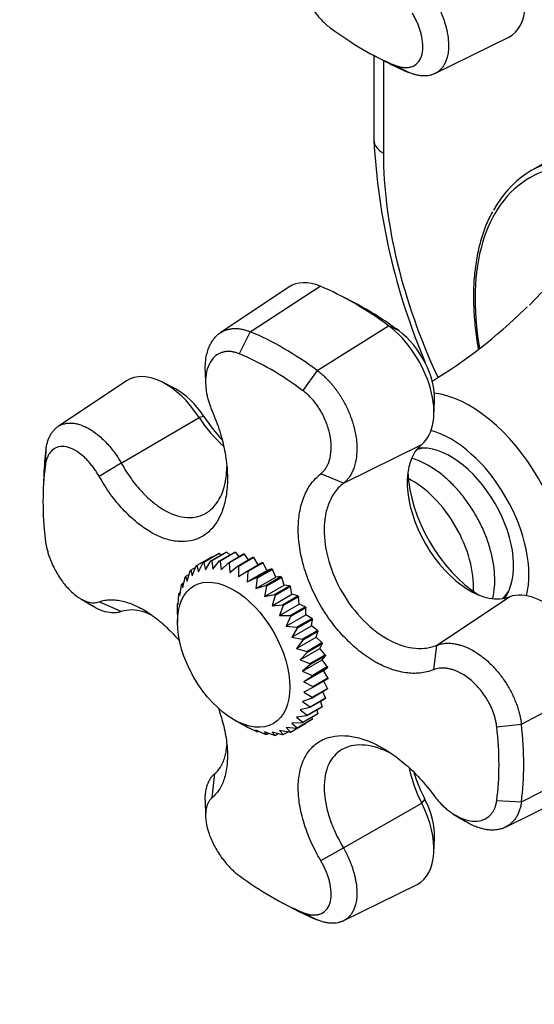
# Model space of a CAD drawing. Units: millimetres. Extents: x 0 to 790, y 0 to 1164.
# Drawn here: x 103 to 150, y 137 to 228 of the extents above; entities that cross this region are included whole.
import ezdxf
from ezdxf import colors
from ezdxf.entities.mleader import LeaderData, LeaderLine
from ezdxf.math import Vec2, Vec3

# ---------------------------------------------------------------- set-up
doc = ezdxf.new("R2010")
doc.units = ezdxf.units.MM
doc.layers.add('DV6_Défaut', color=7, linetype='Continuous')
doc.layers.add('Défaut', color=7, linetype='Continuous')

# ---------------------------------------------------------------- blocks, each defined once
blk = doc.blocks.new('_DOT')
at = {"color": 0}
blk.add_line((0, 0), (-1, 0), dxfattribs=at)
at = {"color": 0, "const_width": 0.333}
blk.add_lwpolyline([(-0.1665, 0, 1), (0.1665, 0, 1)], format="xyb", close=True, dxfattribs=at)
blk = doc.blocks.new('SE5')
at = {"layer": 'DV6_Défaut', "color": 7, "linetype": 'Continuous'}
for p, q in [((140.972, 223.499), (147.808, 226.881)), ((135.242, 225.226), (136.465, 224.584)), ((135.327, 225.182), (135.327, 217.347)), ((136.206, 224.721), (136.206, 216.122)), ((138.572, 223.594), (137.243, 224.286)), ((154.704, 217.295), (149.868, 214.503)), ((127.461, 203.749), (121.103, 199.512)), ((123.864, 199.625), (130.361, 203.824)), ((150.839, 203.236), (149.729, 202.074)), ((133.58, 202.258), (132.396, 202.873)), ((123.864, 199.625), (122.848, 197.58)), ((130.087, 196.032), (136.68, 200.175)), ((137.659, 199.689), (136.68, 200.175)), ((119.721, 196.005), (119.752, 194.796)), ((130.087, 196.032), (128.758, 194.168)), ((112.433, 195.072), (106.086, 190.843)), ((116.956, 194.326), (115.773, 194.941)), ((140.879, 191.878), (140.938, 193.21)), ((111.945, 187.476), (119.148, 191.689)), ((119.592, 191.787), (119.148, 191.689)), ((104.969, 188.716), (104.904, 187.22)), ((132.501, 185.602), (139.751, 189.194)), ((139.436, 188.85), (139.352, 188.801)), ((111.945, 187.477), (109.885, 186.243)), ((104.773, 186.397), (104.717, 185.017)), ((132.502, 185.603), (130.403, 186.481)), ((120.346, 178.809), (118.932, 177.993)), ((119.524, 178.266), (120.938, 179.083)), ((120.998, 179.102), (119.584, 178.286)), ((120.245, 178.419), (121.659, 179.236)), ((121.725, 179.242), (120.311, 178.425)), ((120.402, 178.773), (120.346, 178.809)), ((121.179, 178.958), (120.998, 179.102)), ((121.027, 178.415), (122.442, 179.231)), ((122.512, 179.224), (121.098, 178.407)), ((121.998, 178.975), (121.725, 179.242)), ((121.856, 178.254), (123.27, 179.07)), ((123.344, 179.049), (121.93, 178.232)), ((122.851, 178.828), (122.512, 179.224)), ((122.715, 177.939), (124.129, 178.756)), ((124.205, 178.721), (122.791, 177.904)), ((123.724, 178.522), (123.344, 179.049)), ((124.603, 178.063), (124.205, 178.721)), ((118.821, 177.813), (118.367, 177.551)), ((118.517, 177.046), (118.879, 177.96)), ((118.932, 177.993), (119.084, 177.396)), ((119.084, 177.396), (119.524, 178.266)), ((119.584, 178.286), (119.726, 177.605)), ((119.726, 177.605), (120.245, 178.419)), ((120.311, 178.425), (120.433, 177.668)), ((120.433, 177.668), (121.027, 178.415)), ((121.098, 178.407), (121.189, 177.584)), ((121.189, 177.584), (121.856, 178.254)), ((121.93, 178.232), (121.98, 177.355)), ((121.98, 177.355), (122.715, 177.939)), ((122.791, 177.904), (122.792, 176.985)), ((123.587, 177.477), (125.001, 178.293)), ((125.078, 178.246), (123.663, 177.43)), ((124.456, 176.876), (125.87, 177.692)), ((125.945, 177.634), (124.531, 176.817)), ((125.432, 177.536), (125.078, 178.246)), ((125.87, 177.692), (125.432, 177.536)), ((126.236, 176.908), (125.945, 177.634)), ((117.654, 175.95), (117.864, 176.912)), ((118.215, 177.151), (117.9, 176.969)), ((117.9, 176.969), (118.037, 176.561)), ((118.037, 176.561), (118.322, 177.505)), ((118.367, 177.551), (118.517, 177.046)), ((122.792, 176.985), (123.587, 177.477)), ((123.607, 176.482), (125.432, 177.536)), ((123.663, 177.43), (123.607, 176.482)), ((123.607, 176.482), (124.456, 176.876)), ((124.41, 175.854), (126.236, 176.908)), ((124.531, 176.817), (124.41, 175.854)), ((125.304, 176.148), (126.719, 176.965)), ((126.791, 176.896), (125.377, 176.079)), ((126.719, 176.965), (126.236, 176.908)), ((127.011, 176.169), (126.791, 176.896)), ((117.376, 175.226), (117.513, 176.19)), ((117.748, 176.378), (117.54, 176.258)), ((117.54, 176.258), (117.654, 175.95)), ((124.41, 175.854), (125.304, 176.148)), ((125.186, 175.116), (127.011, 176.169)), ((125.377, 176.079), (125.186, 175.116)), ((126.116, 175.308), (127.53, 176.124)), ((127.599, 176.046), (126.184, 175.23)), ((127.53, 176.124), (127.011, 176.169)), ((127.744, 175.333), (127.599, 176.046)), ((108.213, 174.906), (109.339, 174.223)), ((117.206, 174.403), (117.278, 175.356)), ((117.415, 175.503), (117.294, 175.433)), ((117.294, 175.433), (117.376, 175.226)), ((125.186, 175.116), (126.116, 175.308)), ((125.919, 174.279), (127.744, 175.333)), ((126.184, 175.23), (125.919, 174.279)), ((126.875, 174.371), (128.289, 175.187)), ((128.352, 175.102), (126.938, 174.285)), ((128.289, 175.187), (127.744, 175.333)), ((128.421, 174.416), (128.352, 175.102)), ((141.159, 170.613), (147.892, 175.094)), ((147.352, 174.945), (147.436, 174.993)), ((111.945, 173.735), (109.885, 174.635)), ((117.149, 173.496), (117.162, 174.424)), ((117.216, 174.537), (117.167, 174.508)), ((117.167, 174.508), (117.206, 174.403)), ((125.919, 174.279), (126.875, 174.371)), ((126.595, 173.362), (128.421, 174.416)), ((126.938, 174.285), (126.595, 173.362)), ((127.566, 173.356), (128.98, 174.172)), ((129.037, 174.081), (127.623, 173.264)), ((128.98, 174.172), (128.421, 174.416)), ((129.027, 173.436), (129.037, 174.081)), ((117.149, 173.496), (117.149, 172.746)), ((126.595, 173.362), (127.566, 173.356)), ((127.201, 172.382), (129.027, 173.436)), ((127.623, 173.264), (127.201, 172.382)), ((128.176, 172.283), (129.59, 173.099)), ((129.59, 173.099), (129.027, 173.436)), ((127.201, 172.382), (128.176, 172.283)), ((127.726, 171.358), (129.551, 172.412)), ((128.225, 172.187), (127.726, 171.358)), ((129.639, 173.004), (128.225, 172.187)), ((129.551, 172.412), (129.639, 173.004)), ((130.108, 171.989), (129.551, 172.412)), ((127.726, 171.358), (128.694, 171.172)), ((128.158, 170.309), (129.983, 171.363)), ((128.694, 171.172), (130.108, 171.989)), ((130.148, 171.891), (128.734, 171.074)), ((129.983, 171.363), (130.148, 171.891)), ((130.522, 170.862), (129.983, 171.363)), ((128.734, 171.074), (128.158, 170.309)), ((129.108, 170.045), (130.522, 170.862)), ((130.553, 170.764), (129.139, 169.947)), ((130.315, 170.311), (130.553, 170.764)), ((140.868, 168.355), (141.157, 170.612)), ((128.158, 170.309), (129.108, 170.045)), ((128.49, 169.257), (130.315, 170.311)), ((129.139, 169.947), (128.49, 169.257)), ((129.412, 168.925), (130.826, 169.741)), ((130.847, 169.645), (129.433, 168.828)), ((130.826, 169.741), (130.315, 170.311)), ((130.54, 169.276), (130.847, 169.645)), ((128.49, 169.257), (129.412, 168.925)), ((128.715, 168.222), (130.54, 169.276)), ((129.433, 168.828), (128.715, 168.222)), ((129.598, 167.832), (131.013, 168.649)), ((131.023, 168.556), (129.609, 167.739)), ((131.013, 168.649), (130.54, 169.276)), ((130.654, 168.278), (131.023, 168.556)), ((128.715, 168.222), (129.598, 167.832)), ((128.828, 167.224), (130.654, 168.278)), ((129.609, 167.739), (128.828, 167.224)), ((129.665, 166.789), (131.079, 167.605)), ((131.079, 167.605), (130.654, 168.278)), ((128.828, 167.224), (129.665, 166.789)), ((129.665, 166.701), (128.828, 166.282)), ((131.079, 167.517), (129.665, 166.701)), ((131.023, 166.631), (130.679, 167.287)), ((148.981, 163.306), (155.866, 166.944)), ((128.828, 166.282), (129.609, 165.815)), ((131.013, 166.55), (129.598, 165.734)), ((129.609, 165.815), (131.023, 166.631)), ((130.847, 165.746), (130.605, 166.315)), ((129.412, 164.857), (128.49, 164.639)), ((129.598, 165.734), (128.715, 165.415)), ((128.715, 165.415), (129.433, 164.929)), ((130.522, 164.903), (129.108, 164.087)), ((129.139, 164.15), (130.553, 164.966)), ((130.826, 165.673), (129.412, 164.857)), ((129.433, 164.929), (130.847, 165.746)), ((130.553, 164.966), (130.402, 165.429)), ((129.108, 164.087), (128.158, 163.97)), ((128.158, 163.97), (128.734, 163.49)), ((128.49, 164.639), (129.139, 164.15)), ((130.108, 164.256), (128.694, 163.439)), ((128.734, 163.49), (130.148, 164.307)), ((129.639, 163.782), (129.615, 163.971)), ((130.148, 164.307), (130.071, 164.643)), ((122.346, 163.744), (123.212, 163.244)), ((123.587, 163.031), (123.214, 163.247)), ((124.456, 162.628), (123.607, 163.053)), ((123.607, 163.053), (123.663, 162.99)), ((127.623, 162.584), (129.037, 163.4)), ((128.694, 163.439), (127.726, 163.421)), ((127.726, 163.421), (128.225, 162.965)), ((129.59, 163.742), (128.176, 162.926)), ((128.225, 162.965), (129.639, 163.782)), ((129.037, 163.4), (129.036, 163.423)), ((146.703, 163.087), (148.981, 163.305)), ((123.663, 162.99), (123.696, 163.009)), ((125.304, 162.377), (124.41, 162.753)), ((124.41, 162.753), (124.531, 162.6)), ((124.531, 162.6), (124.633, 162.659)), ((126.116, 162.28), (125.186, 162.596)), ((125.186, 162.596), (125.377, 162.362)), ((125.377, 162.362), (125.562, 162.469)), ((126.875, 162.341), (125.919, 162.586)), ((125.919, 162.586), (126.184, 162.279)), ((126.184, 162.279), (126.471, 162.444)), ((127.566, 162.557), (126.595, 162.722)), ((126.595, 162.722), (126.938, 162.353)), ((126.938, 162.353), (127.354, 162.593)), ((128.176, 162.926), (127.201, 163.002)), ((127.201, 163.002), (127.623, 162.584)), ((148.981, 156.12), (155.866, 159.647)), ((120.35, 156.509), (120.6, 158.743)), ((147.503, 153.786), (154.351, 157.174)), ((119.721, 156.248), (119.75, 154.933)), ((132.504, 151.874), (139.751, 156.004)), ((139.751, 156.004), (140.058, 156.339)), ((146.703, 156.263), (148.981, 156.12)), ((142.738, 154.977), (143.768, 154.347)), ((140.879, 151.455), (140.938, 152.787)), ((130.403, 150.705), (132.502, 151.872)), ((132.487, 145.115), (139.323, 148.497)), ((126.757, 146.843), (127.98, 146.201)), ((128.758, 145.903), (130.087, 145.211))]:
    blk.add_line(p, q, dxfattribs=at)
for centre, radius, start, end in [((196.273, 220.592), 61.032, 183.04746, 202.96906), ((116.168, 235.566), 47.373, 301.15444, 314.38927), ((147.616, 203.652), 2.573, 311.10579, 318.15013)]:
    blk.add_arc(centre, radius, start, end, dxfattribs=at)
for centre, major_axis, start_param, end_param in [((144.48, 232.94), (-3.458, 5.99), 3.104526, 4.621976), ((134.288, 250.125), (14.925, -25.851), 5.357326, 5.638249), ((135.46, 250.802), (15.716, -27.22), -0.740183, -0.644937), ((138.327, 217.347), (3, 0), 3.141593, 3.926991), ((162.015, 192.648), (-12.25, 21.218), 2.138946, 6.283185), ((162.368, 201.017), (-18.5, 32.043), 0.785398, 1.416064), ((162.368, 192.852), (12.5, -21.651), 2.872825, 3.4817), ((162.015, 192.648), (-12.25, 21.218), 0, 1.002194), ((131.045, 197.837), (3.458, -5.99), 2.496656, 3.178659), ((133.52, 176.197), (-15.958, 27.64), 5.357326, 5.638249), ((134.65, 176.849), (-15.2, 26.327), -0.92586, -0.735583), ((126.975, 172.418), (-15.716, 27.22), 5.357326, 5.638249), ((135.995, 194.979), (3.458, -5.99), 0.090413, 2.215733), ((137.125, 195.632), (-2.7, 4.677), 3.877175, 5.357326), ((125.803, 171.741), (-14.925, 25.851), 5.357326, 5.638249), ((116.017, 189.16), (3.458, -5.99), 1.66121, 3.178659), ((117.146, 189.812), (2.7, -4.677), 1.66121, 2.40601), ((144.196, 182.36), (6.375, -11.042), 0.413251, 2.728342), ((122.85, 194.679), (-4.087, 7.079), 1.66121, 2.099951), ((123.979, 195.331), (-4.845, 8.392), 1.66121, 1.949332), ((142.428, 181.34), (5.125, -8.877), 0.533942, 2.60765), ((126.975, 172.418), (-15.716, 27.22), 0.644937, 0.740183), ((144.191, 182.357), (4.087, -7.079), 3.232006, 6.192772), ((142.782, 181.544), (4, -6.928), 2.821259, 3.027677), ((142.782, 181.544), (4, -6.928), 2.821259, 3.027677), ((142.428, 181.34), (4.125, -7.145), 0.237296, 2.904297), ((125.803, 171.741), (-14.925, 25.851), 0.644937, 0.92586), ((145.32, 183.01), (-4.845, 8.392), 0.825835, 2.315758), ((138.893, 179.298), (4, -6.928), 0.718297, 2.423296), ((142.782, 181.544), (4, -6.928), 0.113916, 0.320334), ((142.782, 181.544), (4, -6.928), 0.113916, 0.320334), ((151.024, 168.949), (3.458, -5.99), 0.92586, 3.051179), ((125.803, 171.741), (14.925, -25.851), 0.644937, 0.92586), ((126.975, 172.418), (15.716, -27.22), 0.644937, 0.92586), ((144.191, 157.715), (4.087, -7.079), 4.188152, 4.621976), ((145.32, 158.367), (4.845, -8.392), 4.338243, 4.621976), ((135.995, 154.556), (-3.458, 5.99), 3.104526, 4.621976), ((137.125, 155.209), (-2.7, 4.677), 3.877175, 4.621976), ((125.803, 171.741), (14.925, -25.851), 5.357326, 5.638249), ((126.975, 172.418), (15.716, -27.22), -0.740183, -0.644937)]:
    blk.add_ellipse(centre, major_axis=major_axis, ratio=0.57735, start_param=start_param, end_param=end_param, dxfattribs=at)
blk.add_ellipse((122.346, 169.745), major_axis=(3.675, -6.365), ratio=0.57735, dxfattribs=at)
for points, knots in [([(128.835, 234.893), (128.806, 234.868), (128.748, 234.818), (128.668, 234.732), (128.594, 234.639), (128.526, 234.538), (128.465, 234.428), (128.41, 234.309), (128.362, 234.18), (128.322, 234.043), (128.288, 233.896), (128.262, 233.739), (128.22, 233.349), (128.246, 232.646), (128.523, 231.571), (129.004, 230.453), (129.522, 229.619), (129.939, 229.066), (130.202, 228.75), (130.474, 228.453), (130.754, 228.178), (131.041, 227.923), (131.236, 227.773), (131.333, 227.698)], [0, 0, 0, 0, 0.02204, 0.044068, 0.066133, 0.088282, 0.110569, 0.133047, 0.15577, 0.178795, 0.202179, 0.225979, 0.250254, 0.372857, 0.499992, 0.624176, 0.74929, 0.791504, 0.833272, 0.874802, 0.916298, 0.957966, 1, 1, 1, 1]), ([(140.989, 230.257), (141.028, 230.182), (141.114, 230.029), (141.239, 229.788), (141.367, 229.528), (141.494, 229.251), (141.619, 228.956), (141.74, 228.643), (141.853, 228.315), (141.958, 227.972), (142.051, 227.616), (142.167, 227.069), (142.249, 226.398), (142.238, 225.692), (142.156, 225.158), (142.036, 224.746), (141.891, 224.413), (141.717, 224.127), (141.514, 223.883), (141.285, 223.682), (141.034, 223.522), (140.764, 223.403), (140.478, 223.324), (140.178, 223.283), (139.868, 223.279), (139.55, 223.31), (139.227, 223.374), (138.902, 223.466), (138.681, 223.552), (138.572, 223.594)], [0, 0, 0, 0, 0.01873, 0.038865, 0.060405, 0.083351, 0.107704, 0.133465, 0.160633, 0.189211, 0.219198, 0.250595, 0.329948, 0.397986, 0.454681, 0.500014, 0.542526, 0.584364, 0.625529, 0.666018, 0.705833, 0.744971, 0.783434, 0.82122, 0.85833, 0.894763, 0.930518, 0.965598, 1, 1, 1, 1]), ([(137.243, 224.286), (137.292, 224.267), (137.39, 224.227), (137.533, 224.179), (137.674, 224.137), (137.812, 224.104), (137.948, 224.079), (138.08, 224.063), (138.21, 224.054), (138.336, 224.054), (138.459, 224.062), (138.578, 224.078), (138.694, 224.102), (138.991, 224.188), (139.406, 224.446), (139.767, 225.076), (139.907, 225.911), (139.818, 226.699), (139.673, 227.289), (139.558, 227.659), (139.422, 228.024), (139.264, 228.384), (139.087, 228.74), (138.955, 228.973), (138.888, 229.089)], [0, 0, 0, 0, 0.021003, 0.041895, 0.0627, 0.083442, 0.104147, 0.12484, 0.145548, 0.166297, 0.187112, 0.208019, 0.229046, 0.250217, 0.375536, 0.499953, 0.626853, 0.749258, 0.793422, 0.836179, 0.877883, 0.918874, 0.959478, 1, 1, 1, 1]), ([(146.311, 210.718), (146.187, 210.503), (145.865, 209.934), (145.408, 208.749), (144.985, 207.261), (144.697, 205.644), (144.546, 203.932), (144.533, 202.134), (144.657, 200.266), (144.846, 198.87), (144.979, 198.107), (144.999, 197.993)], [0, 0, 0, 0, 0.062246, 0.192113, 0.322471, 0.453177, 0.584089, 0.715096, 0.846118, 0.977109, 1, 1, 1, 1]), ([(119.721, 196.002), (119.715, 196.198), (119.72, 196.656), (119.796, 197.295), (119.941, 197.867), (120.112, 198.308), (120.301, 198.666), (120.514, 198.974), (120.753, 199.239), (121.014, 199.459), (121.294, 199.636), (121.589, 199.769), (121.898, 199.861), (122.216, 199.912), (122.541, 199.925), (122.871, 199.901), (123.202, 199.842), (123.533, 199.753), (123.754, 199.668), (123.864, 199.625)], [0, 0, 0, 0, 0.068133, 0.162755, 0.241604, 0.30465, 0.363773, 0.421959, 0.479208, 0.535519, 0.59089, 0.645322, 0.698813, 0.751364, 0.802974, 0.853642, 0.903369, 0.952155, 1, 1, 1, 1]), ([(122.848, 197.58), (122.799, 197.6), (122.702, 197.639), (122.557, 197.687), (122.413, 197.726), (122.271, 197.757), (122.131, 197.779), (121.992, 197.792), (121.856, 197.797), (121.721, 197.792), (121.589, 197.779), (121.46, 197.757), (121.332, 197.726), (121.003, 197.622), (120.521, 197.326), (120.038, 196.625), (119.76, 195.71), (119.732, 194.855), (119.794, 194.217), (119.859, 193.818), (119.948, 193.425), (120.06, 193.038), (120.192, 192.657), (120.298, 192.409), (120.35, 192.285)], [0, 0, 0, 0, 0.021003, 0.041895, 0.0627, 0.083442, 0.104147, 0.12484, 0.145548, 0.166297, 0.187112, 0.208019, 0.229046, 0.250217, 0.375536, 0.499953, 0.626853, 0.749258, 0.793422, 0.836179, 0.877883, 0.918874, 0.959478, 1, 1, 1, 1]), ([(130.087, 196.032), (130.146, 195.987), (130.266, 195.897), (130.444, 195.751), (130.621, 195.596), (130.798, 195.432), (130.974, 195.259), (131.149, 195.077), (131.321, 194.886), (131.492, 194.687), (131.659, 194.479), (131.824, 194.263), (131.985, 194.038), (132.142, 193.806), (132.294, 193.566), (132.442, 193.32), (132.584, 193.066), (132.721, 192.806), (132.851, 192.541), (132.974, 192.269), (133.09, 191.993), (133.198, 191.713), (133.298, 191.429), (133.39, 191.141), (133.472, 190.851), (133.567, 190.467), (133.67, 189.942), (133.752, 189.24), (133.764, 188.427), (133.672, 187.692), (133.511, 187.095), (133.335, 186.661), (133.137, 186.303), (132.928, 186.014), (132.718, 185.783), (132.571, 185.66), (132.501, 185.602)], [0, 0, 0, 0, 0.018716, 0.037617, 0.056703, 0.075974, 0.09543, 0.115071, 0.134897, 0.154908, 0.175103, 0.195484, 0.216049, 0.236799, 0.257734, 0.278853, 0.300158, 0.321647, 0.34332, 0.365178, 0.38722, 0.409447, 0.431858, 0.454453, 0.477232, 0.500195, 0.545164, 0.601815, 0.670126, 0.750071, 0.801783, 0.849469, 0.89313, 0.932771, 0.968393, 1, 1, 1, 1]), ([(130.403, 186.481), (130.44, 186.51), (130.513, 186.569), (130.616, 186.668), (130.713, 186.774), (130.805, 186.89), (130.892, 187.014), (130.972, 187.148), (131.046, 187.291), (131.113, 187.444), (131.174, 187.607), (131.228, 187.78), (131.337, 188.209), (131.42, 188.975), (131.283, 190.131), (130.923, 191.318), (130.476, 192.194), (130.099, 192.769), (129.855, 193.097), (129.599, 193.402), (129.33, 193.683), (129.049, 193.943), (128.856, 194.093), (128.758, 194.168)], [0, 0, 0, 0, 0.02204, 0.044068, 0.066133, 0.088282, 0.110569, 0.133047, 0.15577, 0.178795, 0.202179, 0.225979, 0.250254, 0.372857, 0.499992, 0.624176, 0.74929, 0.791504, 0.833272, 0.874802, 0.916298, 0.957966, 1, 1, 1, 1]), ([(120.35, 192.285), (120.484, 191.969), (120.746, 191.349), (121.062, 190.42), (121.315, 189.521), (121.589, 188.293), (121.784, 186.817), (121.774, 185.121), (121.525, 183.644), (121.035, 182.365), (120.349, 181.351), (119.46, 180.619), (118.401, 180.224), (117.233, 180.167), (115.969, 180.431), (114.683, 181.02), (113.357, 181.944), (112.111, 183.126), (110.904, 184.57), (110.233, 185.672), (109.885, 186.243)], [0, 0, 0, 0, 0.033074, 0.064771, 0.095376, 0.125143, 0.191254, 0.250141, 0.315158, 0.375083, 0.43751, 0.49995, 0.562392, 0.624822, 0.684723, 0.749723, 0.808612, 0.874701, 0.935109, 1, 1, 1, 1]), ([(104.969, 188.716), (104.978, 188.78), (104.996, 188.907), (105.032, 189.092), (105.075, 189.273), (105.125, 189.448), (105.182, 189.618), (105.247, 189.782), (105.319, 189.939), (105.4, 190.09), (105.487, 190.233), (105.583, 190.367), (105.686, 190.494), (105.798, 190.611), (105.916, 190.718), (106.043, 190.816), (106.177, 190.903), (106.318, 190.979), (106.467, 191.043), (106.623, 191.095), (106.785, 191.135), (106.955, 191.163), (107.131, 191.176), (107.313, 191.177), (107.5, 191.163), (107.755, 191.127), (108.113, 191.039), (108.617, 190.843), (109.236, 190.498), (109.84, 190.044), (110.368, 189.552), (110.777, 189.114), (111.137, 188.678), (111.448, 188.256), (111.715, 187.86), (111.872, 187.599), (111.945, 187.476)], [0, 0, 0, 0, 0.018716, 0.037617, 0.056703, 0.075974, 0.09543, 0.115071, 0.134897, 0.154908, 0.175103, 0.195484, 0.216049, 0.236799, 0.257734, 0.278853, 0.300158, 0.321647, 0.34332, 0.365178, 0.38722, 0.409447, 0.431858, 0.454453, 0.477232, 0.500195, 0.545164, 0.601815, 0.670126, 0.750071, 0.801783, 0.849469, 0.89313, 0.932771, 0.968393, 1, 1, 1, 1]), ([(109.885, 186.243), (109.849, 186.306), (109.776, 186.432), (109.663, 186.617), (109.545, 186.798), (109.423, 186.975), (109.297, 187.147), (109.167, 187.315), (109.032, 187.478), (108.892, 187.636), (108.748, 187.79), (108.599, 187.938), (108.24, 188.272), (107.645, 188.711), (106.852, 189.01), (106.124, 189.015), (105.661, 188.766), (105.391, 188.486), (105.249, 188.288), (105.128, 188.061), (105.029, 187.807), (104.952, 187.528), (104.92, 187.323), (104.904, 187.22)], [0, 0, 0, 0, 0.02204, 0.044068, 0.066133, 0.088282, 0.110569, 0.133047, 0.15577, 0.178795, 0.202179, 0.225979, 0.250254, 0.372857, 0.499992, 0.624176, 0.74929, 0.791504, 0.833272, 0.874802, 0.916298, 0.957966, 1, 1, 1, 1]), ([(146.318, 174.927), (146.323, 174.947), (146.407, 175.295), (146.516, 176.01), (146.527, 177.125), (146.392, 178.303), (146.116, 179.513), (145.706, 180.728), (145.175, 181.922), (144.533, 183.072), (143.793, 184.155), (142.969, 185.15), (142.076, 186.036), (141.128, 186.794), (140.138, 187.405), (139.377, 187.738), (138.951, 187.876), (138.866, 187.901)], [0, 0, 0, 0, 0.004455, 0.077322, 0.151906, 0.227239, 0.302529, 0.377585, 0.452431, 0.527179, 0.601967, 0.676907, 0.752152, 0.827852, 0.904114, 0.980888, 1, 1, 1, 1]), ([(111.945, 187.476), (112.096, 187.214), (112.389, 186.703), (112.867, 186.004), (113.345, 185.382), (113.819, 184.838), (114.281, 184.367), (114.725, 183.967), (115.147, 183.63), (116.161, 182.917), (117.802, 182.259), (119.747, 182.577), (120.862, 183.724), (121.41, 184.984), (121.651, 185.988), (121.719, 186.746), (121.729, 187.121)], [0, 0, 0, 0, 0.045899, 0.089542, 0.130926, 0.170047, 0.206904, 0.241493, 0.273811, 0.303857, 0.472302, 0.63637, 0.796106, 0.861664, 0.934009, 1, 1, 1, 1]), ([(140.868, 168.355), (140.661, 168.28), (140.256, 168.133), (139.609, 168.03), (138.957, 168.007), (138.03, 168.085), (136.849, 168.382), (135.376, 169.073), (133.972, 170.036), (132.62, 171.282), (131.398, 172.717), (130.32, 174.345), (129.448, 176.092), (128.815, 177.868), (128.411, 179.662), (128.279, 181.358), (128.416, 182.981), (128.816, 184.38), (129.463, 185.619), (130.082, 186.187), (130.403, 186.481)], [0, 0, 0, 0, 0.033074, 0.064771, 0.095376, 0.125143, 0.191254, 0.250141, 0.315158, 0.375083, 0.43751, 0.49995, 0.562392, 0.624822, 0.684723, 0.749723, 0.808612, 0.874701, 0.935109, 1, 1, 1, 1]), ([(132.501, 185.602), (132.339, 185.464), (132.023, 185.195), (131.637, 184.698), (131.327, 184.165), (131.091, 183.607), (130.92, 183.037), (130.805, 182.47), (130.74, 181.913), (130.681, 180.62), (130.998, 178.431), (132.293, 175.415), (134.323, 172.739), (136.33, 171.243), (137.874, 170.587), (138.93, 170.329), (140.075, 170.275), (140.784, 170.495), (141.159, 170.613)], [0, 0, 0, 0, 0.038107, 0.074302, 0.10858, 0.140939, 0.171376, 0.199888, 0.226475, 0.251133, 0.378692, 0.500366, 0.629078, 0.764729, 0.813, 0.868317, 0.930658, 1, 1, 1, 1]), ([(104.904, 180.395), (104.911, 180.335), (104.926, 180.214), (104.955, 180.029), (104.99, 179.843), (105.031, 179.656), (105.077, 179.467), (105.129, 179.277), (105.186, 179.087), (105.249, 178.895), (105.317, 178.703), (105.391, 178.511), (105.47, 178.318), (105.693, 177.809), (106.123, 177.004), (106.85, 176.027), (107.642, 175.249), (108.28, 174.849), (108.719, 174.667), (108.982, 174.59), (109.23, 174.549), (109.463, 174.544), (109.683, 174.57), (109.818, 174.613), (109.885, 174.635)], [0, 0, 0, 0, 0.021003, 0.041895, 0.0627, 0.083442, 0.104147, 0.12484, 0.145548, 0.166297, 0.187112, 0.208019, 0.229046, 0.250217, 0.375536, 0.499953, 0.626853, 0.749258, 0.793422, 0.836179, 0.877883, 0.918874, 0.959478, 1, 1, 1, 1]), ([(111.948, 173.736), (111.83, 173.698), (111.549, 173.61), (110.992, 173.591), (110.236, 173.749), (109.649, 174.032), (109.339, 174.223)], [0, 0, 0, 0, 0.155526, 0.380314, 0.674344, 1, 1, 1, 1]), ([(109.885, 174.635), (110.058, 174.69), (110.395, 174.798), (110.945, 174.845), (111.505, 174.815), (112.309, 174.666), (113.352, 174.289), (114.677, 173.513), (115.964, 172.483), (116.863, 171.561), (117.308, 171.05), (117.361, 170.987)], [0, 0, 0, 0, 0.086268, 0.168943, 0.248773, 0.326415, 0.498853, 0.652448, 0.822036, 0.97834, 1, 1, 1, 1]), ([(114.812, 173.365), (114.528, 173.506), (113.884, 173.767), (112.884, 173.96), (112.27, 173.813), (111.948, 173.736)], [0, 0, 0, 0, 0.265051, 0.612528, 1, 1, 1, 1]), ([(141.159, 170.613), (141.206, 170.631), (141.31, 170.67), (141.477, 170.719), (141.66, 170.76), (141.862, 170.79), (142.082, 170.807), (142.321, 170.808), (142.579, 170.791), (142.857, 170.751), (143.154, 170.687), (143.625, 170.55), (144.235, 170.292), (144.93, 169.877), (145.498, 169.455), (145.965, 169.047), (146.369, 168.646), (146.743, 168.229), (147.092, 167.794), (147.413, 167.344), (147.705, 166.886), (147.969, 166.421), (148.203, 165.956), (148.406, 165.492), (148.58, 165.034), (148.724, 164.584), (148.839, 164.144), (148.927, 163.717), (148.963, 163.442), (148.981, 163.306)], [0, 0, 0, 0, 0.01873, 0.038865, 0.060405, 0.083351, 0.107704, 0.133465, 0.160633, 0.189211, 0.219198, 0.250595, 0.329948, 0.397986, 0.454681, 0.500014, 0.542526, 0.584364, 0.625529, 0.666018, 0.705833, 0.744971, 0.783434, 0.82122, 0.85833, 0.894763, 0.930518, 0.965598, 1, 1, 1, 1]), ([(146.703, 163.087), (146.695, 163.148), (146.68, 163.269), (146.649, 163.453), (146.612, 163.637), (146.567, 163.822), (146.516, 164.008), (146.459, 164.194), (146.394, 164.381), (146.323, 164.568), (146.246, 164.754), (146.162, 164.941), (146.071, 165.127), (145.816, 165.617), (145.319, 166.383), (144.471, 167.29), (143.539, 167.989), (142.785, 168.321), (142.264, 168.456), (141.95, 168.504), (141.654, 168.517), (141.375, 168.496), (141.112, 168.444), (140.949, 168.385), (140.868, 168.355)], [0, 0, 0, 0, 0.021003, 0.041895, 0.0627, 0.083442, 0.104147, 0.12484, 0.145548, 0.166297, 0.187112, 0.208019, 0.229046, 0.250217, 0.375536, 0.499953, 0.626853, 0.749258, 0.793422, 0.836179, 0.877883, 0.918874, 0.959478, 1, 1, 1, 1]), ([(120.924, 164.822), (120.953, 164.741), (121.174, 164.099), (121.524, 162.856), (121.774, 161.227), (121.785, 159.69), (121.55, 158.387), (121.092, 157.257), (120.603, 156.764), (120.35, 156.509)], [0, 0, 0, 0, 0.022405, 0.178487, 0.347857, 0.501304, 0.673509, 0.830915, 1, 1, 1, 1]), ([(130.403, 150.705), (130.235, 151.001), (129.905, 151.582), (129.491, 152.455), (129.146, 153.301), (128.751, 154.458), (128.417, 155.855), (128.279, 157.465), (128.411, 158.874), (128.813, 160.102), (129.446, 161.086), (130.316, 161.807), (131.394, 162.213), (132.615, 162.301), (133.967, 162.087), (135.369, 161.565), (136.843, 160.727), (138.255, 159.641), (139.651, 158.306), (140.453, 157.279), (140.868, 156.747)], [0, 0, 0, 0, 0.033074, 0.064771, 0.095376, 0.125143, 0.191254, 0.250141, 0.315158, 0.375083, 0.43751, 0.49995, 0.562392, 0.624822, 0.684723, 0.749723, 0.808612, 0.874701, 0.935109, 1, 1, 1, 1]), ([(120.6, 158.743), (120.723, 158.859), (120.963, 159.084), (121.241, 159.519), (121.451, 159.994), (121.597, 160.5), (121.678, 160.975), (121.706, 161.284), (121.714, 161.41)], [0, 0, 0, 0, 0.198857, 0.387731, 0.566606, 0.735466, 0.894296, 1, 1, 1, 1]), ([(136.994, 160.567), (136.86, 160.637), (135.907, 161.112), (134.194, 161.568), (132.266, 161.128), (130.996, 159.719), (130.65, 157.912), (130.791, 156.271), (131.08, 154.98), (131.616, 153.468), (132.196, 152.423), (132.504, 151.874)], [0, 0, 0, 0, 0.026984, 0.192678, 0.350727, 0.508742, 0.674525, 0.740892, 0.817284, 0.90367, 1, 1, 1, 1]), ([(119.72, 156.253), (119.714, 156.479), (119.728, 156.872), (119.811, 157.378), (119.931, 157.781), (120.08, 158.11), (120.246, 158.374), (120.418, 158.583), (120.542, 158.692), (120.6, 158.743)], [0, 0, 0, 0, 0.202992, 0.3679, 0.519966, 0.659199, 0.785611, 0.899209, 1, 1, 1, 1]), ([(140.868, 156.747), (140.912, 156.688), (140.999, 156.57), (141.136, 156.399), (141.277, 156.232), (141.423, 156.069), (141.574, 155.911), (141.73, 155.758), (141.891, 155.61), (142.057, 155.467), (142.229, 155.33), (142.405, 155.198), (142.832, 154.903), (143.536, 154.526), (144.468, 154.307), (145.317, 154.373), (145.852, 154.663), (146.161, 154.965), (146.324, 155.175), (146.46, 155.411), (146.569, 155.671), (146.653, 155.954), (146.686, 156.159), (146.703, 156.263)], [0, 0, 0, 0, 0.02204, 0.044068, 0.066133, 0.088282, 0.110569, 0.133047, 0.15577, 0.178795, 0.202179, 0.225979, 0.250254, 0.372857, 0.499992, 0.624176, 0.74929, 0.791504, 0.833272, 0.874802, 0.916298, 0.957966, 1, 1, 1, 1]), ([(120.35, 156.509), (120.321, 156.484), (120.263, 156.434), (120.183, 156.349), (120.109, 156.256), (120.041, 156.154), (119.979, 156.044), (119.925, 155.925), (119.877, 155.797), (119.836, 155.659), (119.803, 155.512), (119.777, 155.355), (119.735, 154.965), (119.761, 154.262), (120.037, 153.187), (120.519, 152.069), (121.037, 151.235), (121.454, 150.683), (121.717, 150.366), (121.989, 150.07), (122.269, 149.795), (122.556, 149.539), (122.75, 149.39), (122.848, 149.315)], [0, 0, 0, 0, 0.02204, 0.044068, 0.066133, 0.088282, 0.110569, 0.133047, 0.15577, 0.178795, 0.202179, 0.225979, 0.250254, 0.372857, 0.499992, 0.624176, 0.74929, 0.791504, 0.833272, 0.874802, 0.916298, 0.957966, 1, 1, 1, 1]), ([(148.981, 156.12), (148.972, 156.056), (148.954, 155.929), (148.916, 155.743), (148.871, 155.561), (148.818, 155.383), (148.756, 155.211), (148.685, 155.044), (148.606, 154.882), (148.519, 154.728), (148.422, 154.58), (148.317, 154.44), (148.204, 154.307), (148.081, 154.184), (147.95, 154.069), (147.81, 153.964), (147.662, 153.869), (147.505, 153.784), (147.34, 153.71), (147.166, 153.648), (146.985, 153.597), (146.797, 153.559), (146.6, 153.533), (146.397, 153.52), (146.187, 153.521), (145.928, 153.538), (145.604, 153.585), (145.197, 153.683), (144.736, 153.842), (144.252, 154.064), (143.923, 154.251), (143.766, 154.349)], [0, 0, 0, 0, 0.025999, 0.052254, 0.078767, 0.105536, 0.132563, 0.159846, 0.187386, 0.215183, 0.243236, 0.271547, 0.300114, 0.328938, 0.358019, 0.387356, 0.41695, 0.4468, 0.476907, 0.50727, 0.537889, 0.568764, 0.599895, 0.631282, 0.662924, 0.694822, 0.745609, 0.802678, 0.866025, 0.93564, 1, 1, 1, 1]), ([(132.504, 151.874), (132.543, 151.798), (132.629, 151.645), (132.754, 151.404), (132.882, 151.145), (133.009, 150.867), (133.134, 150.572), (133.254, 150.26), (133.368, 149.931), (133.473, 149.589), (133.565, 149.233), (133.682, 148.685), (133.764, 148.014), (133.752, 147.309), (133.67, 146.774), (133.551, 146.362), (133.406, 146.029), (133.232, 145.744), (133.028, 145.5), (132.8, 145.298), (132.549, 145.138), (132.279, 145.019), (131.993, 144.94), (131.693, 144.9), (131.383, 144.896), (131.065, 144.926), (130.742, 144.99), (130.416, 145.082), (130.196, 145.168), (130.087, 145.211)], [0, 0, 0, 0, 0.01873, 0.038865, 0.060405, 0.083351, 0.107704, 0.133465, 0.160633, 0.189211, 0.219198, 0.250595, 0.329948, 0.397986, 0.454681, 0.500014, 0.542526, 0.584364, 0.625529, 0.666018, 0.705833, 0.744971, 0.783434, 0.82122, 0.85833, 0.894763, 0.930518, 0.965598, 1, 1, 1, 1]), ([(128.758, 145.903), (128.807, 145.883), (128.904, 145.844), (129.048, 145.795), (129.189, 145.754), (129.327, 145.721), (129.463, 145.696), (129.595, 145.679), (129.724, 145.671), (129.851, 145.67), (129.974, 145.678), (130.093, 145.694), (130.209, 145.719), (130.506, 145.805), (130.921, 146.062), (131.282, 146.693), (131.421, 147.527), (131.332, 148.315), (131.188, 148.905), (131.073, 149.275), (130.936, 149.641), (130.778, 150.001), (130.602, 150.356), (130.469, 150.589), (130.403, 150.705)], [0, 0, 0, 0, 0.021003, 0.041895, 0.0627, 0.083442, 0.104147, 0.12484, 0.145548, 0.166297, 0.187112, 0.208019, 0.229046, 0.250217, 0.375536, 0.499953, 0.626853, 0.749258, 0.793422, 0.836179, 0.877883, 0.918874, 0.959478, 1, 1, 1, 1])]:
    blk.add_open_spline(points, degree=3, knots=knots, dxfattribs=at)
for points in [[(120.938, 179.083), (120.968, 179.093), (120.998, 179.102)], [(121.659, 179.236), (121.692, 179.239), (121.725, 179.242)], [(122.442, 179.231), (122.477, 179.228), (122.512, 179.224)], [(123.27, 179.07), (123.307, 179.06), (123.344, 179.049)], [(124.129, 178.756), (124.167, 178.739), (124.205, 178.721)], [(118.879, 177.96), (118.905, 177.977), (118.932, 177.993)], [(119.524, 178.266), (119.554, 178.277), (119.584, 178.286)], [(120.245, 178.419), (120.278, 178.422), (120.311, 178.425)], [(121.027, 178.415), (121.063, 178.411), (121.098, 178.407)], [(121.856, 178.254), (121.893, 178.243), (121.93, 178.232)], [(122.715, 177.939), (122.753, 177.922), (122.791, 177.904)], [(125.001, 178.293), (125.04, 178.27), (125.078, 178.246)], [(125.87, 177.692), (125.908, 177.663), (125.945, 177.634)], [(117.864, 176.912), (117.881, 176.94), (117.9, 176.969)], [(118.322, 177.505), (118.344, 177.528), (118.367, 177.551)], [(123.587, 177.477), (123.625, 177.453), (123.663, 177.43)], [(124.456, 176.876), (124.494, 176.847), (124.531, 176.817)], [(126.719, 176.965), (126.755, 176.93), (126.791, 176.896)], [(117.513, 176.19), (117.526, 176.224), (117.54, 176.258)], [(125.304, 176.148), (125.341, 176.114), (125.377, 176.079)], [(127.53, 176.124), (127.564, 176.085), (127.599, 176.046)], [(117.278, 175.356), (117.286, 175.394), (117.294, 175.433)], [(126.116, 175.308), (126.15, 175.269), (126.184, 175.23)], [(128.289, 175.187), (128.321, 175.145), (128.352, 175.102)], [(117.162, 174.424), (117.164, 174.466), (117.167, 174.508)], [(126.875, 174.371), (126.906, 174.328), (126.938, 174.285)], [(128.98, 174.172), (129.009, 174.127), (129.037, 174.081)], [(127.566, 173.356), (127.594, 173.31), (127.623, 173.264)], [(129.59, 173.099), (129.615, 173.051), (129.639, 173.004)], [(128.176, 172.283), (128.201, 172.235), (128.225, 172.187)], [(130.108, 171.989), (130.128, 171.94), (130.148, 171.891)], [(128.694, 171.172), (128.714, 171.123), (128.734, 171.074)], [(130.522, 170.862), (130.538, 170.813), (130.553, 170.764)], [(129.108, 170.045), (129.124, 169.996), (129.139, 169.947)], [(130.826, 169.741), (130.837, 169.693), (130.847, 169.645)], [(129.412, 168.925), (129.422, 168.877), (129.433, 168.828)], [(131.013, 168.649), (131.018, 168.602), (131.023, 168.556)], [(129.598, 167.832), (129.604, 167.786), (129.609, 167.739)], [(131.079, 167.605), (131.079, 167.561), (131.079, 167.517)], [(129.665, 166.789), (129.665, 166.745), (129.665, 166.701)], [(129.609, 165.815), (129.604, 165.774), (129.598, 165.734)], [(131.023, 166.631), (131.018, 166.591), (131.013, 166.55)], [(129.433, 164.929), (129.422, 164.893), (129.412, 164.857)], [(130.553, 164.966), (130.538, 164.935), (130.522, 164.903)], [(130.847, 165.746), (130.837, 165.709), (130.826, 165.673)], [(129.139, 164.15), (129.124, 164.118), (129.108, 164.087)], [(130.148, 164.307), (130.128, 164.281), (130.108, 164.256)], [(123.663, 162.99), (123.625, 163.01), (123.587, 163.031)], [(128.734, 163.49), (128.714, 163.465), (128.694, 163.439)], [(129.639, 163.782), (129.615, 163.762), (129.59, 163.742)], [(124.531, 162.6), (124.494, 162.614), (124.456, 162.628)], [(125.377, 162.362), (125.341, 162.369), (125.304, 162.377)], [(126.184, 162.279), (126.15, 162.279), (126.116, 162.28)], [(126.938, 162.353), (126.906, 162.347), (126.875, 162.341)], [(127.623, 162.584), (127.594, 162.57), (127.566, 162.557)], [(128.225, 162.965), (128.201, 162.945), (128.176, 162.926)]]:
    blk.add_open_spline(points, degree=2, dxfattribs=at)

msp = doc.modelspace()

# ---------------------------------------------------------------- block references
at = {"layer": 'Défaut'}
msp.add_blockref('SE5', (0, 0), dxfattribs=at)

# ---------------------------------------------------------------- leaders
at = {"layer": 'Défaut', "color": 7, "linetype": 'Continuous'}
ml = msp.add_multileader_mtext('Standard', dxfattribs=at)
ml.set_content('{\\pxsm0.9;\\fSolid Edge ISO|b1||i0||c0|p34;\\W1.;23/05/2016\\P}', color=256)
ml.set_leader_properties()
ml.set_arrow_properties(name='DOT')
ml.build(insert=Vec2(0, 0))
ml.multileader.update_dxf_attribs({"leader_type": 0, "dogleg_length": 0, "arrow_head_size": 12})
ctx = ml.context
ctx.base_point, ctx.char_height, ctx.arrow_head_size, ctx.landing_gap_size = Vec3(656.602, 1156.973), 12, 12, 4.2
notes = []
notes.append((ctx, [(0, (0, 0, 0), (0, 0), (1, 0), 1, [])]))
ctx.mtext.insert = Vec3(658.602, 1163.093)
for ctx, leaders in notes:
    for number, flags, end, landing, length, lines in leaders:
        leader = LeaderData()
        leader.index, (leader.has_last_leader_line, leader.has_dogleg_vector, leader.attachment_direction) = number, flags
        leader.last_leader_point, leader.dogleg_vector, leader.dogleg_length = Vec3(end), Vec3(landing), length
        for number, points, colour, breaks in lines:
            line = LeaderLine()
            line.index, line.vertices, line.color, line.breaks = number, Vec3.list(points), colors.encode_raw_color(colour), breaks
            leader.lines.append(line)
        ctx.leaders.append(leader)

doc.saveas('drawing.dxf')
